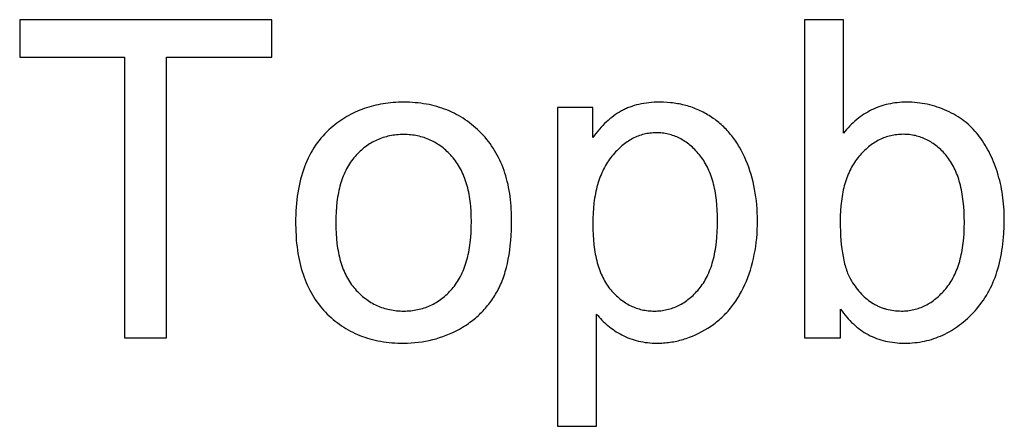
# Model space of a CAD drawing. Units: millimetres. Extents: x 0 to 65000, y 0 to 36000.
# Drawn here: x 18654 to 19581, y 21577 to 21960 of the extents above; entities that cross this region are included whole.
import ezdxf

# ---------------------------------------------------------------- set-up
doc = ezdxf.new("R2010")
doc.units = ezdxf.units.MM
doc.header["$MEASUREMENT"] = 0
doc.layers.add('- TITLES', color=7, linetype='Continuous', true_color=0x7fffbf)

msp = doc.modelspace()

# ---------------------------------------------------------------- linework, layer by layer
at = {"layer": '- TITLES'}
for points in [[(18891.27, 21959.59), (18653.64, 21959.59)], [(18653.64, 21959.59), (18653.64, 21924.21)], [(18891.27, 21924.21), (18891.27, 21959.59)], [(19429.71, 21959.59), (19392.9, 21959.59)], [(19392.9, 21959.59), (19392.9, 21659.79)], [(19429.71, 21852.63), (19429.71, 21959.59)], [(18653.64, 21924.21), (18752.41, 21924.21)], [(18752.41, 21924.21), (18752.41, 21659.79)], [(18792.09, 21659.79), (18792.09, 21924.21)], [(18792.09, 21924.21), (18891.27, 21924.21)], [(19193.72, 21876.97), (19160.18, 21876.97)], [(19160.18, 21876.97), (19160.18, 21576.56)], [(19196.99, 21682.29), (19198.19, 21680.82), (19199.43, 21679.39), (19200.71, 21677.98), (19202.02, 21676.61), (19203.38, 21675.27), (19204.78, 21673.97), (19206.22, 21672.69), (19207.71, 21671.45), (19209.23, 21670.24), (19210.79, 21669.06), (19212.39, 21667.91), (19214.04, 21666.8), (19215.72, 21665.71), (19217.45, 21664.66), (19219.22, 21663.64), (19221.02, 21662.65), (19222.87, 21661.71), (19224.74, 21660.83), (19226.64, 21660.01), (19228.57, 21659.25), (19230.53, 21658.56), (19232.52, 21657.92), (19234.54, 21657.34), (19236.59, 21656.83), (19238.67, 21656.37), (19240.78, 21655.98), (19242.92, 21655.64), (19245.08, 21655.37), (19247.28, 21655.16), (19249.51, 21655), (19251.76, 21654.91), (19254.05, 21654.88), (19255.62, 21654.9), (19257.18, 21654.94), (19258.75, 21655.01), (19260.3, 21655.11), (19261.85, 21655.23), (19263.4, 21655.38), (19264.94, 21655.56), (19266.48, 21655.77), (19268.01, 21656.01), (19269.54, 21656.27), (19271.07, 21656.56), (19272.58, 21656.88), (19274.1, 21657.23), (19275.61, 21657.6), (19277.11, 21658.01), (19278.62, 21658.44), (19280.11, 21658.89), (19281.6, 21659.38), (19283.09, 21659.89), (19284.57, 21660.44), (19287.52, 21661.6), (19290.46, 21662.88), (19293.37, 21664.27), (19296.27, 21665.77), (19299.15, 21667.38), (19302, 21669.1), (19303.42, 21670), (19304.81, 21670.92), (19306.19, 21671.87), (19307.54, 21672.84), (19308.87, 21673.84), (19310.17, 21674.86), (19311.46, 21675.91), (19312.73, 21676.98), (19313.97, 21678.08), (19315.2, 21679.2), (19316.4, 21680.34), (19317.58, 21681.51), (19318.74, 21682.7), (19319.88, 21683.92), (19321, 21685.16), (19322.1, 21686.43), (19323.17, 21687.72), (19324.23, 21689.03), (19325.26, 21690.37), (19326.27, 21691.73), (19327.26, 21693.12), (19328.23, 21694.53), (19329.18, 21695.97), (19330.11, 21697.43), (19331.02, 21698.92), (19331.9, 21700.43), (19333.61, 21703.52), (19335.23, 21706.71), (19336.77, 21710), (19338.22, 21713.36), (19339.57, 21716.77), (19340.84, 21720.24), (19342, 21723.75), (19343.08, 21727.32), (19344.06, 21730.95), (19344.95, 21734.62), (19345.74, 21738.34), (19346.44, 21742.12), (19347.05, 21745.95), (19347.56, 21749.83), (19347.99, 21753.77), (19348.31, 21757.75), (19348.55, 21761.79), (19348.69, 21765.88), (19348.73, 21770.02), (19348.69, 21773.88), (19348.56, 21777.71), (19348.35, 21781.5), (19348.06, 21785.25), (19347.67, 21788.95), (19347.21, 21792.62), (19346.66, 21796.26), (19346.02, 21799.85), (19345.3, 21803.4), (19344.5, 21806.91), (19343.61, 21810.39), (19342.64, 21813.82), (19341.58, 21817.22), (19340.43, 21820.58), (19339.21, 21823.9), (19337.89, 21827.17), (19336.5, 21830.39), (19335.02, 21833.51), (19333.46, 21836.54), (19331.82, 21839.48), (19330.97, 21840.91), (19330.1, 21842.32), (19329.21, 21843.71), (19328.3, 21845.08), (19327.37, 21846.42), (19326.41, 21847.74), (19325.44, 21849.03), (19324.45, 21850.31), (19323.44, 21851.56), (19322.4, 21852.79), (19321.35, 21853.99), (19320.27, 21855.17), (19319.18, 21856.33), (19318.06, 21857.47), (19316.93, 21858.58), (19315.77, 21859.67), (19314.59, 21860.74), (19313.4, 21861.78), (19312.18, 21862.8), (19310.94, 21863.8), (19309.68, 21864.78), (19308.41, 21865.73), (19307.11, 21866.66), (19305.79, 21867.56), (19304.45, 21868.44), (19303.1, 21869.3), (19301.74, 21870.12), (19300.37, 21870.92), (19298.98, 21871.69), (19297.58, 21872.43), (19296.17, 21873.14), (19294.75, 21873.83), (19293.31, 21874.48), (19291.86, 21875.11), (19290.39, 21875.71), (19288.92, 21876.29), (19287.43, 21876.83), (19285.93, 21877.35), (19284.41, 21877.84), (19282.88, 21878.3), (19281.34, 21878.73), (19279.79, 21879.14), (19278.23, 21879.51), (19276.65, 21879.86), (19275.06, 21880.19), (19273.45, 21880.48), (19271.83, 21880.75), (19270.21, 21880.98), (19268.56, 21881.19), (19266.91, 21881.37), (19263.56, 21881.65), (19260.16, 21881.82), (19256.71, 21881.88), (19254.07, 21881.85), (19251.49, 21881.75), (19248.96, 21881.59), (19246.47, 21881.36), (19244.04, 21881.07), (19241.65, 21880.71), (19239.31, 21880.29), (19237.03, 21879.81), (19234.79, 21879.26), (19232.6, 21878.64), (19230.46, 21877.96), (19229.41, 21877.6), (19228.37, 21877.22), (19227.35, 21876.82), (19226.33, 21876.41), (19225.33, 21875.98), (19224.34, 21875.54), (19223.37, 21875.08), (19222.4, 21874.6), (19221.45, 21874.1), (19220.51, 21873.6), (19218.66, 21872.53), (19216.83, 21871.4), (19215.02, 21870.2), (19213.24, 21868.94), (19211.48, 21867.61), (19209.75, 21866.22), (19208.04, 21864.76), (19206.35, 21863.24), (19204.69, 21861.66), (19203.05, 21860.01), (19201.44, 21858.29), (19199.84, 21856.51), (19198.28, 21854.67), (19196.74, 21852.76), (19195.22, 21850.79), (19193.72, 21848.75)], [(19193.72, 21848.75), (19193.72, 21876.97)], [(19427.06, 21686.99), (19428.44, 21685.01), (19429.86, 21683.1), (19431.3, 21681.25), (19432.79, 21679.46), (19434.3, 21677.74), (19435.84, 21676.08), (19437.42, 21674.48), (19439.03, 21672.94), (19440.67, 21671.47), (19442.35, 21670.06), (19444.06, 21668.71), (19445.8, 21667.43), (19447.57, 21666.2), (19449.37, 21665.04), (19451.21, 21663.94), (19453.08, 21662.91), (19454.98, 21661.94), (19456.91, 21661.03), (19458.88, 21660.18), (19460.88, 21659.4), (19462.91, 21658.68), (19464.97, 21658.02), (19467.07, 21657.42), (19469.2, 21656.89), (19471.36, 21656.42), (19473.55, 21656.01), (19475.77, 21655.67), (19478.03, 21655.39), (19480.32, 21655.17), (19482.64, 21655.01), (19485, 21654.91), (19487.38, 21654.88), (19489.79, 21654.91), (19492.17, 21655), (19494.53, 21655.15), (19496.87, 21655.36), (19499.19, 21655.63), (19501.49, 21655.95), (19503.76, 21656.34), (19506.02, 21656.79), (19508.25, 21657.29), (19510.46, 21657.86), (19512.65, 21658.48), (19514.82, 21659.17), (19516.96, 21659.91), (19519.09, 21660.72), (19521.19, 21661.58), (19523.27, 21662.5), (19525.33, 21663.48), (19527.37, 21664.52), (19529.39, 21665.63), (19531.38, 21666.79), (19533.36, 21668.01), (19535.31, 21669.29), (19537.24, 21670.62), (19539.15, 21672.02), (19541.03, 21673.48), (19542.9, 21675), (19544.74, 21676.58), (19546.57, 21678.21), (19548.37, 21679.91), (19550.15, 21681.66), (19551.9, 21683.48), (19553.64, 21685.35), (19555.34, 21687.28), (19556.98, 21689.26), (19558.57, 21691.29), (19560.11, 21693.37), (19561.59, 21695.49), (19563.02, 21697.67), (19564.4, 21699.9), (19565.72, 21702.17), (19566.99, 21704.5), (19568.2, 21706.87), (19569.36, 21709.3), (19570.46, 21711.77), (19571.52, 21714.3), (19572.51, 21716.87), (19573.46, 21719.49), (19574.35, 21722.16), (19575.18, 21724.89), (19575.96, 21727.66), (19576.69, 21730.48), (19577.37, 21733.35), (19577.99, 21736.27), (19578.55, 21739.24), (19579.06, 21742.25), (19579.52, 21745.32), (19579.93, 21748.44), (19580.28, 21751.61), (19580.57, 21754.83), (19580.82, 21758.09), (19581.14, 21764.77), (19581.25, 21771.65), (19581.22, 21774.58), (19581.15, 21777.49), (19581.02, 21780.37), (19580.84, 21783.23), (19580.61, 21786.07), (19580.33, 21788.89), (19580, 21791.68), (19579.61, 21794.45), (19579.18, 21797.2), (19578.69, 21799.93), (19578.16, 21802.64), (19577.57, 21805.32), (19576.93, 21807.98), (19576.24, 21810.62), (19575.5, 21813.23), (19574.7, 21815.82), (19573.87, 21818.38), (19572.99, 21820.89), (19572.07, 21823.36), (19571.12, 21825.77), (19570.13, 21828.14), (19569.09, 21830.47), (19568.02, 21832.74), (19566.91, 21834.97), (19565.76, 21837.15), (19564.57, 21839.29), (19563.34, 21841.37), (19562.07, 21843.41), (19560.76, 21845.41), (19559.42, 21847.35), (19558.03, 21849.25), (19556.61, 21851.1), (19555.14, 21852.9), (19553.62, 21854.65), (19552.05, 21856.35), (19550.43, 21858), (19548.77, 21859.6), (19547.05, 21861.15), (19545.28, 21862.64), (19543.47, 21864.09), (19541.6, 21865.48), (19539.69, 21866.82), (19537.72, 21868.11), (19535.71, 21869.35), (19533.65, 21870.54), (19531.53, 21871.68), (19529.37, 21872.76), (19527.16, 21873.8), (19524.91, 21874.78), (19522.65, 21875.69), (19520.37, 21876.54), (19518.08, 21877.33), (19515.77, 21878.06), (19513.44, 21878.72), (19511.09, 21879.32), (19508.73, 21879.86), (19506.35, 21880.33), (19503.95, 21880.74), (19501.54, 21881.09), (19499.11, 21881.37), (19496.66, 21881.59), (19494.2, 21881.75), (19491.72, 21881.85), (19489.22, 21881.88), (19486.97, 21881.85), (19484.75, 21881.76), (19482.55, 21881.62), (19480.38, 21881.42), (19478.23, 21881.16), (19476.1, 21880.85), (19474, 21880.48), (19471.93, 21880.05), (19469.88, 21879.56), (19467.86, 21879.02), (19465.86, 21878.42), (19463.89, 21877.77), (19461.94, 21877.05), (19460.02, 21876.28), (19458.12, 21875.45), (19456.25, 21874.57), (19454.4, 21873.62), (19452.58, 21872.62), (19450.78, 21871.57), (19449.01, 21870.45), (19447.26, 21869.28), (19445.54, 21868.06), (19443.85, 21866.77), (19442.18, 21865.43), (19440.53, 21864.03), (19438.91, 21862.57), (19437.31, 21861.06), (19435.74, 21859.49), (19434.2, 21857.86), (19432.68, 21856.18), (19431.18, 21854.43), (19429.71, 21852.63)], [(19196.99, 21576.56), (19196.99, 21682.29)], [(19427.06, 21659.79), (19427.06, 21686.99)], [(18752.41, 21659.79), (18792.09, 21659.79)], [(19392.9, 21659.79), (19427.06, 21659.79)], [(19160.18, 21576.56), (19196.99, 21576.56)]]:
    msp.add_lwpolyline(points, dxfattribs=at)
for points in [[(18913.56, 21768.38), (18913.67, 21761.6), (18914, 21755.03), (18914.25, 21751.82), (18914.55, 21748.66), (18914.9, 21745.55), (18915.32, 21742.49), (18915.78, 21739.48), (18916.31, 21736.52), (18916.88, 21733.61), (18917.51, 21730.75), (18918.2, 21727.94), (18918.94, 21725.18), (18919.74, 21722.47), (18920.59, 21719.81), (18921.49, 21717.2), (18922.46, 21714.65), (18923.47, 21712.14), (18924.54, 21709.68), (18925.67, 21707.28), (18926.85, 21704.92), (18928.09, 21702.61), (18929.38, 21700.36), (18930.72, 21698.15), (18932.12, 21696), (18933.58, 21693.89), (18935.09, 21691.84), (18936.65, 21689.84), (18938.27, 21687.88), (18939.95, 21685.98), (18941.68, 21684.13), (18943.45, 21682.33), (18945.26, 21680.59), (18947.1, 21678.9), (18948.98, 21677.27), (18950.89, 21675.7), (18952.84, 21674.19), (18954.82, 21672.73), (18956.83, 21671.33), (18958.88, 21669.99), (18960.96, 21668.71), (18963.08, 21667.48), (18965.23, 21666.31), (18967.41, 21665.19), (18969.63, 21664.14), (18971.88, 21663.14), (18974.17, 21662.19), (18976.49, 21661.31), (18978.84, 21660.48), (18981.23, 21659.71), (18983.66, 21659), (18986.11, 21658.34), (18988.61, 21657.74), (18991.13, 21657.2), (18993.69, 21656.71), (18996.28, 21656.28), (18998.91, 21655.91), (19001.58, 21655.6), (19004.27, 21655.34), (19007, 21655.14), (19009.77, 21655), (19012.57, 21654.91), (19015.4, 21654.88), (19018.94, 21654.94), (19022.44, 21655.09), (19025.9, 21655.35), (19029.34, 21655.71), (19032.74, 21656.18), (19036.1, 21656.75), (19039.43, 21657.43), (19042.73, 21658.21), (19045.99, 21659.09), (19049.21, 21660.08), (19052.41, 21661.17), (19055.56, 21662.36), (19058.69, 21663.66), (19061.78, 21665.06), (19064.83, 21666.57), (19067.85, 21668.18), (19070.81, 21669.88), (19072.26, 21670.76), (19073.68, 21671.67), (19075.08, 21672.59), (19076.46, 21673.54), (19077.82, 21674.51), (19079.15, 21675.49), (19080.46, 21676.5), (19081.75, 21677.53), (19083.02, 21678.58), (19084.26, 21679.66), (19085.49, 21680.75), (19086.69, 21681.86), (19087.86, 21683), (19089.02, 21684.15), (19090.15, 21685.33), (19091.26, 21686.53), (19092.35, 21687.75), (19093.42, 21688.99), (19094.46, 21690.25), (19095.48, 21691.53), (19096.48, 21692.83), (19097.45, 21694.15), (19098.41, 21695.5), (19099.34, 21696.86), (19100.25, 21698.25), (19101.14, 21699.66), (19102, 21701.09), (19102.84, 21702.54), (19103.66, 21704.01), (19104.46, 21705.5), (19105.23, 21707.02), (19105.98, 21708.57), (19106.71, 21710.16), (19107.41, 21711.78), (19108.08, 21713.44), (19108.73, 21715.14), (19109.36, 21716.87), (19109.96, 21718.63), (19110.54, 21720.43), (19111.09, 21722.26), (19112.12, 21726.03), (19113.06, 21729.95), (19113.89, 21734), (19114.63, 21738.19), (19115.27, 21742.52), (19115.81, 21746.99), (19116.25, 21751.61), (19116.59, 21756.36), (19116.84, 21761.25), (19116.99, 21766.28), (19117.04, 21771.45), (19117.01, 21774.66), (19116.92, 21777.83), (19116.79, 21780.95), (19116.59, 21784.03), (19116.34, 21787.07), (19116.04, 21790.06), (19115.68, 21793.01), (19115.26, 21795.92), (19114.79, 21798.78), (19114.26, 21801.6), (19113.68, 21804.37), (19113.04, 21807.1), (19112.34, 21809.79), (19111.59, 21812.43), (19110.79, 21815.03), (19109.93, 21817.59), (19109.01, 21820.1), (19108.04, 21822.57), (19107.01, 21824.99), (19105.93, 21827.37), (19104.79, 21829.71), (19103.6, 21832), (19102.35, 21834.25), (19101.05, 21836.46), (19099.69, 21838.62), (19098.27, 21840.74), (19096.8, 21842.81), (19095.27, 21844.85), (19093.69, 21846.83), (19092.05, 21848.78), (19090.36, 21850.68), (19088.61, 21852.53), (19086.82, 21854.34), (19084.99, 21856.09), (19083.14, 21857.78), (19081.25, 21859.41), (19079.33, 21860.99), (19077.38, 21862.5), (19075.39, 21863.97), (19073.38, 21865.37), (19071.33, 21866.72), (19069.25, 21868.01), (19067.13, 21869.24), (19064.99, 21870.41), (19062.81, 21871.53), (19060.61, 21872.59), (19058.37, 21873.6), (19056.09, 21874.54), (19053.79, 21875.43), (19051.46, 21876.26), (19049.09, 21877.03), (19046.69, 21877.75), (19044.26, 21878.41), (19041.79, 21879.01), (19039.3, 21879.56), (19036.77, 21880.04), (19034.21, 21880.47), (19031.62, 21880.85), (19029, 21881.16), (19026.34, 21881.42), (19023.65, 21881.62), (19020.93, 21881.76), (19018.18, 21881.85), (19015.4, 21881.88), (19012.89, 21881.85), (19010.41, 21881.78), (19007.95, 21881.67), (19005.52, 21881.5), (19003.11, 21881.29), (19000.72, 21881.03), (18998.36, 21880.72), (18996.02, 21880.37), (18993.71, 21879.97), (18991.42, 21879.52), (18989.15, 21879.03), (18986.91, 21878.48), (18984.69, 21877.89), (18982.5, 21877.26), (18980.33, 21876.58), (18978.18, 21875.84), (18976.06, 21875.07), (18973.96, 21874.24), (18971.89, 21873.37), (18969.83, 21872.45), (18967.81, 21871.49), (18965.81, 21870.47), (18963.83, 21869.41), (18961.87, 21868.3), (18959.94, 21867.15), (18958.03, 21865.95), (18956.15, 21864.7), (18954.29, 21863.4), (18952.46, 21862.06), (18950.65, 21860.67), (18948.86, 21859.23), (18947.1, 21857.75), (18945.03, 21855.9), (18943.04, 21853.99), (18941.1, 21852.03), (18939.24, 21850), (18937.44, 21847.91), (18935.7, 21845.76), (18934.03, 21843.54), (18932.42, 21841.27), (18930.88, 21838.94), (18929.41, 21836.54), (18928, 21834.09), (18926.66, 21831.57), (18925.38, 21828.99), (18924.17, 21826.35), (18923.02, 21823.65), (18921.94, 21820.89), (18920.93, 21818.06), (18919.98, 21815.18), (18919.09, 21812.23), (18918.28, 21809.23), (18917.52, 21806.16), (18916.83, 21803.03), (18916.21, 21799.84), (18915.66, 21796.59), (18915.16, 21793.28), (18914.74, 21789.9), (18914.38, 21786.47), (18914.08, 21782.97), (18913.85, 21779.42), (18913.69, 21775.8), (18913.59, 21772.12)], [(18951.39, 21768.38), (18951.46, 21763.25), (18951.68, 21758.28), (18952.03, 21753.47), (18952.53, 21748.83), (18952.83, 21746.57), (18953.17, 21744.35), (18953.54, 21742.18), (18953.95, 21740.04), (18954.4, 21737.94), (18954.88, 21735.89), (18955.39, 21733.88), (18955.94, 21731.9), (18956.53, 21729.97), (18957.15, 21728.08), (18957.81, 21726.23), (18958.5, 21724.42), (18959.23, 21722.65), (18959.99, 21720.93), (18960.79, 21719.24), (18961.63, 21717.59), (18962.5, 21715.99), (18963.41, 21714.43), (18964.35, 21712.9), (18965.33, 21711.42), (18966.34, 21709.98), (18967.39, 21708.58), (18968.47, 21707.22), (18969.59, 21705.91), (18970.74, 21704.63), (18971.9, 21703.39), (18973.09, 21702.2), (18974.29, 21701.04), (18975.51, 21699.93), (18976.75, 21698.85), (18978, 21697.82), (18979.28, 21696.83), (18980.57, 21695.87), (18981.89, 21694.96), (18983.22, 21694.09), (18984.57, 21693.26), (18985.93, 21692.47), (18987.32, 21691.72), (18988.72, 21691.01), (18990.14, 21690.34), (18991.58, 21689.71), (18993.04, 21689.12), (18994.52, 21688.58), (18996.02, 21688.07), (18997.53, 21687.6), (18999.06, 21687.18), (19000.61, 21686.79), (19002.18, 21686.45), (19003.77, 21686.14), (19005.38, 21685.88), (19007, 21685.66), (19008.64, 21685.47), (19010.31, 21685.33), (19011.99, 21685.23), (19013.68, 21685.17), (19015.4, 21685.15), (19017.1, 21685.17), (19018.79, 21685.23), (19020.46, 21685.33), (19022.11, 21685.48), (19023.74, 21685.66), (19025.35, 21685.88), (19026.95, 21686.15), (19028.53, 21686.45), (19030.09, 21686.8), (19031.63, 21687.19), (19033.15, 21687.61), (19034.66, 21688.08), (19036.15, 21688.59), (19037.62, 21689.14), (19039.07, 21689.73), (19040.5, 21690.36), (19041.92, 21691.04), (19043.32, 21691.75), (19044.7, 21692.5), (19046.06, 21693.3), (19047.4, 21694.13), (19048.73, 21695.01), (19050.04, 21695.93), (19051.33, 21696.88), (19052.6, 21697.88), (19053.85, 21698.92), (19055.09, 21700), (19056.31, 21701.12), (19057.51, 21702.28), (19058.69, 21703.48), (19059.86, 21704.72), (19061, 21706.01), (19062.12, 21707.33), (19063.21, 21708.7), (19064.26, 21710.11), (19065.27, 21711.56), (19066.25, 21713.06), (19067.19, 21714.6), (19068.09, 21716.18), (19068.97, 21717.81), (19069.8, 21719.47), (19070.6, 21721.18), (19071.37, 21722.93), (19072.09, 21724.73), (19072.79, 21726.57), (19073.44, 21728.45), (19074.07, 21730.37), (19074.65, 21732.34), (19075.2, 21734.35), (19075.72, 21736.4), (19076.2, 21738.49), (19076.64, 21740.63), (19077.05, 21742.81), (19077.43, 21745.03), (19077.76, 21747.3), (19078.07, 21749.6), (19078.56, 21754.35), (19078.92, 21759.26), (19079.13, 21764.35), (19079.2, 21769.61), (19079.13, 21774.57), (19078.92, 21779.37), (19078.56, 21784.03), (19078.33, 21786.3), (19078.06, 21788.53), (19077.76, 21790.72), (19077.42, 21792.88), (19077.04, 21795), (19076.63, 21797.08), (19076.18, 21799.12), (19075.7, 21801.12), (19075.18, 21803.08), (19074.63, 21805.01), (19074.04, 21806.9), (19073.41, 21808.75), (19072.75, 21810.56), (19072.05, 21812.34), (19071.32, 21814.07), (19070.55, 21815.77), (19069.75, 21817.43), (19068.91, 21819.05), (19068.03, 21820.63), (19067.12, 21822.18), (19066.17, 21823.69), (19065.19, 21825.16), (19064.17, 21826.59), (19063.12, 21827.98), (19062.03, 21829.33), (19060.9, 21830.65), (19059.75, 21831.93), (19058.58, 21833.16), (19057.39, 21834.36), (19056.19, 21835.52), (19054.96, 21836.63), (19053.72, 21837.7), (19052.47, 21838.74), (19051.19, 21839.73), (19049.9, 21840.68), (19048.59, 21841.6), (19047.27, 21842.47), (19045.92, 21843.3), (19044.56, 21844.09), (19043.18, 21844.84), (19041.79, 21845.55), (19040.37, 21846.22), (19038.94, 21846.85), (19037.5, 21847.43), (19036.03, 21847.98), (19034.55, 21848.49), (19033.05, 21848.95), (19031.53, 21849.38), (19030, 21849.77), (19028.44, 21850.11), (19026.87, 21850.41), (19025.29, 21850.68), (19023.68, 21850.9), (19022.06, 21851.08), (19020.42, 21851.22), (19018.76, 21851.33), (19017.09, 21851.39), (19015.4, 21851.41), (19013.68, 21851.39), (19011.99, 21851.33), (19010.31, 21851.23), (19008.64, 21851.08), (19007, 21850.9), (19005.38, 21850.68), (19003.77, 21850.42), (19002.18, 21850.12), (19000.61, 21849.77), (18999.06, 21849.39), (18997.53, 21848.97), (18996.02, 21848.5), (18994.52, 21848), (18993.04, 21847.45), (18991.58, 21846.87), (18990.14, 21846.24), (18988.72, 21845.58), (18987.32, 21844.87), (18985.93, 21844.13), (18984.57, 21843.34), (18983.22, 21842.51), (18981.89, 21841.64), (18980.57, 21840.74), (18979.28, 21839.79), (18978, 21838.8), (18976.75, 21837.77), (18975.51, 21836.7), (18974.29, 21835.59), (18973.09, 21834.44), (18971.9, 21833.25), (18970.74, 21832.02), (18969.59, 21830.75), (18968.47, 21829.44), (18967.39, 21828.09), (18966.34, 21826.69), (18965.33, 21825.26), (18964.35, 21823.78), (18963.41, 21822.27), (18962.5, 21820.71), (18961.63, 21819.11), (18960.79, 21817.47), (18959.99, 21815.79), (18959.23, 21814.06), (18958.5, 21812.3), (18957.81, 21810.49), (18957.15, 21808.65), (18956.53, 21806.76), (18955.94, 21804.83), (18955.39, 21802.86), (18954.88, 21800.85), (18954.4, 21798.8), (18953.95, 21796.71), (18953.54, 21794.57), (18953.17, 21792.4), (18952.83, 21790.18), (18952.53, 21787.92), (18952.03, 21783.28), (18951.68, 21778.48), (18951.46, 21773.51)], [(19193.52, 21767.15), (19193.58, 21762), (19193.78, 21757.01), (19194.11, 21752.2), (19194.58, 21747.56), (19195.18, 21743.09), (19195.52, 21740.92), (19195.91, 21738.79), (19196.32, 21736.7), (19196.77, 21734.66), (19197.25, 21732.66), (19197.76, 21730.7), (19198.31, 21728.79), (19198.89, 21726.91), (19199.5, 21725.08), (19200.15, 21723.3), (19200.83, 21721.55), (19201.54, 21719.85), (19202.29, 21718.19), (19203.07, 21716.58), (19203.88, 21715.01), (19204.72, 21713.47), (19205.6, 21711.99), (19206.51, 21710.54), (19207.46, 21709.14), (19208.44, 21707.78), (19209.45, 21706.46), (19210.49, 21705.19), (19211.56, 21703.96), (19212.64, 21702.76), (19213.74, 21701.61), (19214.85, 21700.49), (19215.97, 21699.42), (19217.11, 21698.38), (19218.26, 21697.38), (19219.43, 21696.42), (19220.61, 21695.5), (19221.8, 21694.62), (19223.01, 21693.78), (19224.23, 21692.98), (19225.46, 21692.21), (19226.71, 21691.49), (19227.98, 21690.81), (19229.25, 21690.16), (19230.55, 21689.55), (19231.85, 21688.99), (19233.17, 21688.46), (19234.5, 21687.97), (19235.85, 21687.52), (19237.21, 21687.11), (19238.59, 21686.73), (19239.98, 21686.4), (19241.38, 21686.11), (19242.8, 21685.85), (19244.23, 21685.64), (19245.68, 21685.46), (19247.13, 21685.33), (19248.61, 21685.23), (19250.09, 21685.17), (19251.6, 21685.15), (19253.12, 21685.17), (19254.64, 21685.23), (19256.14, 21685.33), (19257.62, 21685.47), (19259.09, 21685.66), (19260.55, 21685.88), (19261.99, 21686.14), (19263.42, 21686.45), (19264.84, 21686.79), (19266.24, 21687.18), (19267.63, 21687.6), (19269.01, 21688.07), (19270.37, 21688.58), (19271.72, 21689.12), (19273.05, 21689.71), (19274.37, 21690.34), (19275.68, 21691.01), (19276.97, 21691.72), (19278.25, 21692.47), (19279.51, 21693.26), (19280.77, 21694.09), (19282, 21694.96), (19283.23, 21695.87), (19284.44, 21696.83), (19285.63, 21697.82), (19286.82, 21698.85), (19287.98, 21699.93), (19289.14, 21701.04), (19290.28, 21702.2), (19291.41, 21703.39), (19292.52, 21704.63), (19293.62, 21705.91), (19294.7, 21707.23), (19295.74, 21708.59), (19296.75, 21710), (19297.72, 21711.45), (19298.66, 21712.95), (19299.56, 21714.49), (19300.43, 21716.08), (19301.27, 21717.71), (19302.07, 21719.39), (19302.84, 21721.11), (19303.58, 21722.87), (19304.28, 21724.68), (19304.94, 21726.53), (19305.57, 21728.43), (19306.17, 21730.38), (19306.73, 21732.36), (19307.26, 21734.4), (19307.76, 21736.47), (19308.22, 21738.59), (19308.65, 21740.76), (19309.04, 21742.97), (19309.4, 21745.22), (19310.01, 21749.87), (19310.49, 21754.69), (19310.83, 21759.69), (19311.04, 21764.87), (19311.11, 21770.22), (19311.04, 21775.33), (19310.84, 21780.27), (19310.5, 21785.06), (19310.04, 21789.67), (19309.44, 21794.13), (19309.09, 21796.3), (19308.7, 21798.42), (19308.29, 21800.51), (19307.84, 21802.55), (19307.35, 21804.56), (19306.84, 21806.52), (19306.29, 21808.44), (19305.7, 21810.32), (19305.09, 21812.16), (19304.44, 21813.96), (19303.75, 21815.72), (19303.03, 21817.44), (19302.28, 21819.12), (19301.5, 21820.76), (19300.68, 21822.35), (19299.83, 21823.91), (19298.95, 21825.42), (19298.03, 21826.9), (19297.08, 21828.33), (19296.1, 21829.73), (19295.08, 21831.08), (19294.03, 21832.39), (19292.96, 21833.66), (19291.87, 21834.89), (19290.77, 21836.08), (19289.66, 21837.23), (19288.53, 21838.34), (19287.39, 21839.41), (19286.24, 21840.44), (19285.08, 21841.42), (19283.9, 21842.37), (19282.71, 21843.28), (19281.5, 21844.15), (19280.29, 21844.97), (19279.06, 21845.76), (19277.82, 21846.51), (19276.56, 21847.21), (19275.29, 21847.88), (19274.01, 21848.5), (19272.72, 21849.09), (19271.41, 21849.63), (19270.09, 21850.14), (19268.76, 21850.6), (19267.41, 21851.03), (19266.05, 21851.41), (19264.68, 21851.75), (19263.29, 21852.05), (19261.89, 21852.32), (19260.48, 21852.54), (19259.06, 21852.72), (19257.62, 21852.86), (19256.17, 21852.96), (19254.71, 21853.02), (19253.23, 21853.04), (19251.77, 21853.02), (19250.31, 21852.96), (19248.87, 21852.85), (19247.44, 21852.7), (19246.02, 21852.51), (19244.6, 21852.27), (19243.2, 21851.99), (19241.81, 21851.67), (19240.43, 21851.3), (19239.06, 21850.9), (19237.7, 21850.45), (19236.36, 21849.95), (19235.02, 21849.41), (19233.69, 21848.84), (19232.38, 21848.21), (19231.07, 21847.55), (19229.77, 21846.84), (19228.49, 21846.09), (19227.22, 21845.29), (19225.95, 21844.46), (19224.7, 21843.58), (19223.46, 21842.65), (19222.23, 21841.69), (19221, 21840.68), (19219.79, 21839.63), (19218.59, 21838.53), (19217.4, 21837.39), (19216.23, 21836.21), (19215.06, 21834.99), (19213.9, 21833.72), (19212.75, 21832.41), (19211.62, 21831.06), (19210.5, 21829.67), (19209.42, 21828.23), (19208.38, 21826.76), (19207.37, 21825.25), (19206.4, 21823.7), (19205.47, 21822.11), (19204.56, 21820.49), (19203.7, 21818.82), (19202.87, 21817.12), (19202.07, 21815.37), (19201.31, 21813.59), (19200.59, 21811.77), (19199.9, 21809.91), (19199.24, 21808.01), (19198.63, 21806.07), (19198.04, 21804.09), (19197.49, 21802.07), (19196.98, 21800.02), (19196.51, 21797.92), (19196.06, 21795.79), (19195.66, 21793.62), (19195.29, 21791.41), (19194.95, 21789.16), (19194.65, 21786.87), (19194.15, 21782.17), (19193.8, 21777.32), (19193.59, 21772.32)], [(19426.65, 21770.02), (19426.69, 21765.22), (19426.81, 21760.59), (19427.02, 21756.13), (19427.31, 21751.84), (19427.69, 21747.72), (19428.14, 21743.77), (19428.68, 21739.99), (19429.31, 21736.38), (19430.01, 21732.93), (19430.4, 21731.28), (19430.8, 21729.66), (19431.23, 21728.09), (19431.67, 21726.56), (19432.14, 21725.07), (19432.63, 21723.62), (19433.14, 21722.22), (19433.67, 21720.86), (19434.22, 21719.54), (19434.79, 21718.26), (19435.38, 21717.02), (19435.99, 21715.83), (19436.63, 21714.68), (19437.28, 21713.57), (19438.38, 21711.83), (19439.5, 21710.13), (19440.65, 21708.49), (19441.82, 21706.91), (19443.01, 21705.39), (19444.23, 21703.91), (19445.47, 21702.5), (19446.74, 21701.14), (19448.03, 21699.83), (19449.34, 21698.58), (19450.68, 21697.39), (19452.04, 21696.25), (19453.43, 21695.17), (19454.84, 21694.14), (19456.27, 21693.17), (19457.73, 21692.26), (19458.47, 21691.82), (19459.21, 21691.4), (19459.96, 21690.99), (19460.72, 21690.59), (19461.48, 21690.21), (19462.25, 21689.84), (19463.02, 21689.49), (19463.8, 21689.15), (19464.59, 21688.82), (19465.38, 21688.51), (19466.18, 21688.21), (19466.98, 21687.93), (19467.79, 21687.65), (19468.61, 21687.4), (19469.43, 21687.16), (19470.26, 21686.93), (19471.93, 21686.51), (19473.63, 21686.15), (19475.35, 21685.84), (19477.09, 21685.59), (19478.86, 21685.4), (19480.66, 21685.26), (19482.47, 21685.18), (19484.32, 21685.15), (19485.82, 21685.17), (19487.31, 21685.23), (19488.78, 21685.33), (19490.25, 21685.48), (19491.7, 21685.66), (19493.13, 21685.89), (19494.56, 21686.15), (19495.97, 21686.46), (19497.37, 21686.81), (19498.76, 21687.2), (19500.13, 21687.63), (19501.49, 21688.1), (19502.84, 21688.61), (19504.18, 21689.16), (19505.5, 21689.76), (19506.81, 21690.39), (19508.11, 21691.07), (19509.39, 21691.78), (19510.66, 21692.54), (19511.92, 21693.34), (19513.17, 21694.18), (19514.4, 21695.06), (19515.62, 21695.98), (19516.83, 21696.94), (19518.03, 21697.94), (19519.21, 21698.99), (19520.38, 21700.07), (19521.53, 21701.2), (19522.68, 21702.36), (19523.81, 21703.57), (19524.93, 21704.82), (19526.03, 21706.11), (19527.12, 21707.44), (19528.16, 21708.81), (19529.18, 21710.22), (19530.16, 21711.67), (19531.1, 21713.16), (19532.01, 21714.69), (19532.89, 21716.26), (19533.73, 21717.88), (19534.54, 21719.53), (19535.31, 21721.22), (19536.05, 21722.95), (19536.75, 21724.72), (19537.42, 21726.53), (19538.06, 21728.39), (19538.66, 21730.28), (19539.22, 21732.21), (19539.76, 21734.18), (19540.25, 21736.19), (19540.72, 21738.25), (19541.15, 21740.34), (19541.54, 21742.47), (19541.9, 21744.65), (19542.23, 21746.86), (19542.52, 21749.11), (19543, 21753.74), (19543.35, 21758.53), (19543.55, 21763.48), (19543.62, 21768.58), (19543.55, 21773.81), (19543.36, 21778.87), (19543.03, 21783.75), (19542.57, 21788.46), (19541.97, 21792.99), (19541.63, 21795.19), (19541.25, 21797.35), (19540.84, 21799.47), (19540.39, 21801.54), (19539.91, 21803.56), (19539.4, 21805.55), (19538.86, 21807.49), (19538.28, 21809.38), (19537.67, 21811.24), (19537.03, 21813.05), (19536.35, 21814.81), (19535.65, 21816.54), (19534.9, 21818.21), (19534.13, 21819.85), (19533.32, 21821.44), (19532.48, 21822.99), (19531.61, 21824.5), (19530.7, 21825.96), (19529.76, 21827.37), (19528.79, 21828.75), (19527.79, 21830.08), (19526.75, 21831.37), (19525.69, 21832.61), (19524.61, 21833.82), (19523.52, 21834.98), (19522.42, 21836.11), (19521.3, 21837.2), (19520.17, 21838.25), (19519.03, 21839.25), (19517.87, 21840.22), (19516.7, 21841.15), (19515.52, 21842.04), (19514.32, 21842.89), (19513.1, 21843.7), (19511.88, 21844.47), (19510.64, 21845.21), (19509.38, 21845.9), (19508.11, 21846.55), (19506.83, 21847.16), (19505.54, 21847.74), (19504.23, 21848.27), (19502.9, 21848.76), (19501.57, 21849.22), (19500.22, 21849.63), (19498.85, 21850.01), (19497.47, 21850.35), (19496.08, 21850.64), (19494.68, 21850.9), (19493.26, 21851.12), (19491.82, 21851.3), (19490.38, 21851.43), (19488.92, 21851.53), (19487.44, 21851.59), (19485.95, 21851.61), (19484.45, 21851.59), (19482.96, 21851.53), (19481.48, 21851.43), (19480.02, 21851.28), (19478.57, 21851.1), (19477.13, 21850.87), (19475.71, 21850.61), (19474.3, 21850.3), (19472.9, 21849.95), (19471.51, 21849.56), (19470.14, 21849.13), (19468.77, 21848.66), (19467.43, 21848.15), (19466.09, 21847.6), (19464.77, 21847.01), (19463.46, 21846.37), (19462.16, 21845.7), (19460.88, 21844.98), (19459.6, 21844.22), (19458.34, 21843.42), (19457.1, 21842.58), (19455.86, 21841.7), (19454.64, 21840.78), (19453.44, 21839.82), (19452.24, 21838.82), (19451.06, 21837.77), (19449.89, 21836.69), (19448.73, 21835.56), (19447.59, 21834.4), (19446.46, 21833.19), (19445.34, 21831.94), (19444.23, 21830.65), (19443.15, 21829.32), (19442.1, 21827.96), (19441.09, 21826.56), (19440.11, 21825.12), (19439.17, 21823.64), (19438.26, 21822.13), (19437.38, 21820.58), (19436.54, 21819), (19435.73, 21817.38), (19434.96, 21815.72), (19434.22, 21814.03), (19433.52, 21812.3), (19432.85, 21810.53), (19432.21, 21808.73), (19431.61, 21806.89), (19431.04, 21805.01), (19430.51, 21803.1), (19430.01, 21801.15), (19429.55, 21799.16), (19429.12, 21797.14), (19428.73, 21795.08), (19428.36, 21792.98), (19428.04, 21790.85), (19427.75, 21788.68), (19427.27, 21784.24), (19426.92, 21779.64), (19426.72, 21774.9)]]:
    msp.add_lwpolyline(points, close=True, dxfattribs=at)

doc.saveas('drawing.dxf')
